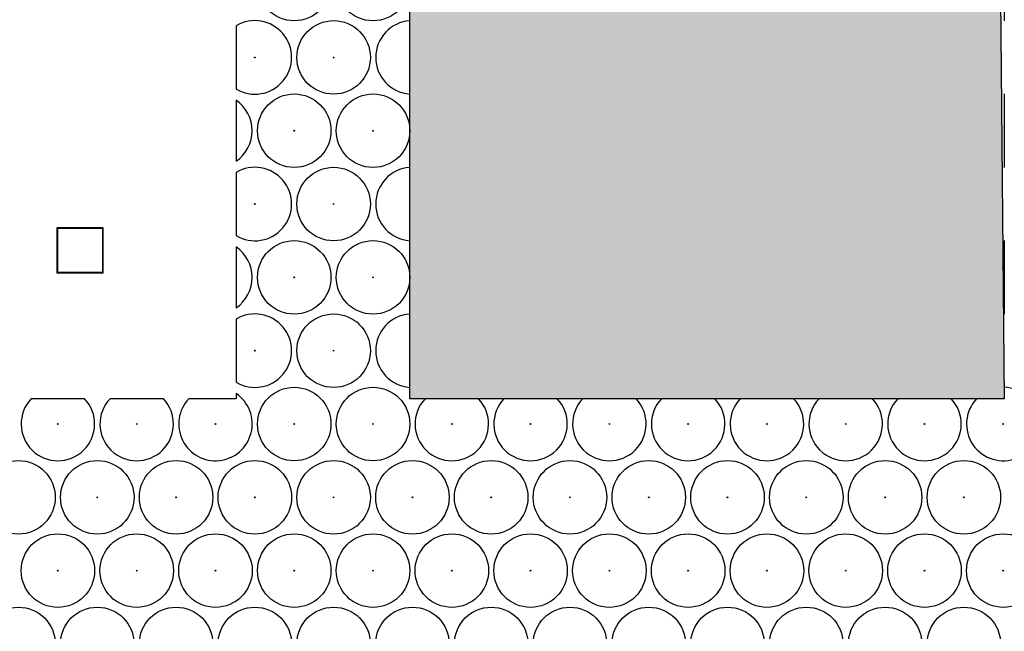
# Model space of a CAD drawing. Units: millimetres. Extents: x 0 to 600, y 0 to 204.
# Drawn here: x 364 to 374, y 41 to 47 of the extents above; entities that cross this region are included whole.
import ezdxf

# ---------------------------------------------------------------- set-up
doc = ezdxf.new("R2010")
doc.units = ezdxf.units.MM
for name, color, linetype in [('DV13_Predeterminado', 7, 'Continuous'), ('FO-2T-CC-CIERRE', 7, 'Continuous'), ('Predeterminado', 7, 'Continuous')]:
    doc.layers.add(name, color=color, linetype=linetype)

# ---------------------------------------------------------------- blocks, each defined once
blk = doc.blocks.new('SE27')
at = {"layer": 'DV13_Predeterminado', "color": 7, "linetype": 'Continuous'}
for p, q in [((367.7778, 43.0149), (367.7778, 49.3199)), ((373.5014, 49.3199), (373.5628, 43.0149)), ((373.5628, 43.0149), (367.7778, 43.0149))]:
    blk.add_line(p, q, dxfattribs=at)
at = {"layer": 'FO-2T-CC-CIERRE', "color": 7, "linetype": 'Continuous'}
for p, q in [((373.5628, 47.405), (373.5628, 46.6903)), ((367.7778, 45.978), (367.7778, 46.6911)), ((366.0878, 46.6418), (366.0878, 46.0272)), ((366.0878, 45.9173), (366.0878, 45.3255)), ((373.5628, 45.9787), (373.5628, 45.264)), ((367.7778, 44.5517), (367.7778, 45.2648)), ((366.0878, 45.2155), (366.0878, 44.6009)), ((364.3534, 44.674), (364.3483, 44.6791)), ((364.3483, 44.2372), (364.3483, 44.6791)), ((364.3483, 44.6791), (364.7922, 44.6791)), ((364.3534, 44.2423), (364.3534, 44.674)), ((364.3534, 44.674), (364.7871, 44.674)), ((364.7871, 44.674), (364.7922, 44.6791)), ((364.7871, 44.674), (364.7871, 44.2423)), ((364.7922, 44.6791), (364.7922, 44.2372)), ((373.5628, 44.5525), (373.5628, 43.8377)), ((366.0878, 44.491), (366.0878, 43.8992)), ((364.3534, 44.2423), (364.3483, 44.2372)), ((364.7922, 44.2372), (364.3483, 44.2372)), ((364.7871, 44.2423), (364.3534, 44.2423)), ((364.7871, 44.2423), (364.7922, 44.2372)), ((366.0878, 43.7893), (366.0878, 43.1746)), ((367.7778, 43.1254), (367.7778, 43.8385)), ((373.5628, 43.1262), (373.5628, 43.0149)), ((366.0878, 43.0647), (366.0878, 43.0149)), ((364.6134, 43.0149), (364.0948, 43.0149)), ((365.38, 43.0149), (364.8613, 43.0149)), ((366.0878, 43.0149), (365.6279, 43.0149)), ((368.4462, 43.0149), (367.9275, 43.0149)), ((369.2128, 43.0149), (368.6941, 43.0149)), ((369.9793, 43.0149), (369.4606, 43.0149)), ((370.7459, 43.0149), (370.2272, 43.0149)), ((371.5124, 43.0149), (370.9937, 43.0149)), ((372.279, 43.0149), (371.7603, 43.0149)), ((373.0455, 43.0149), (372.5268, 43.0149)), ((373.5628, 43.0149), (373.2934, 43.0149))]:
    blk.add_line(p, q, dxfattribs=at)
for centre, radius in [((366.6538, 47.0477), 0.3575), ((367.4203, 47.0477), 0.3575), ((367.037, 46.3345), 0.3575), ((366.2705, 46.3345), 0.00386), ((367.037, 46.3345), 0.00386), ((366.6538, 45.6214), 0.3575), ((367.4203, 45.6214), 0.3575), ((366.6538, 45.6214), 0.00386), ((367.4203, 45.6214), 0.00386), ((367.037, 44.9082), 0.3575), ((366.2705, 44.9082), 0.00386), ((367.037, 44.9082), 0.00386), ((366.6538, 44.1951), 0.3575), ((367.4203, 44.1951), 0.3575), ((366.6538, 44.1951), 0.00386), ((367.4203, 44.1951), 0.00386), ((367.037, 43.482), 0.3575), ((366.2705, 43.482), 0.00386), ((367.037, 43.482), 0.00386), ((366.6538, 42.7688), 0.3575), ((367.4203, 42.7688), 0.3575), ((364.3541, 42.7688), 0.00386), ((365.1207, 42.7688), 0.00386), ((365.8872, 42.7688), 0.00386), ((366.6538, 42.7688), 0.00386), ((367.4203, 42.7688), 0.00386), ((368.1869, 42.7688), 0.00386), ((368.9534, 42.7688), 0.00386), ((369.72, 42.7688), 0.00386), ((370.4865, 42.7688), 0.00386), ((371.2531, 42.7688), 0.00386), ((372.0196, 42.7688), 0.00386), ((372.7862, 42.7688), 0.00386), ((373.5527, 42.7688), 0.00386), ((363.9708, 42.0557), 0.3575), ((364.7374, 42.0557), 0.3575), ((365.5039, 42.0557), 0.3575), ((366.2705, 42.0557), 0.3575), ((367.037, 42.0557), 0.3575), ((367.8036, 42.0557), 0.3575), ((368.5701, 42.0557), 0.3575), ((369.3367, 42.0557), 0.3575), ((370.1032, 42.0557), 0.3575), ((370.8698, 42.0557), 0.3575), ((371.6364, 42.0557), 0.3575), ((372.4029, 42.0557), 0.3575), ((373.1695, 42.0557), 0.3575), ((364.7374, 42.0557), 0.00386), ((365.5039, 42.0557), 0.00386), ((366.2705, 42.0557), 0.00386), ((367.037, 42.0557), 0.00386), ((367.8036, 42.0557), 0.00386), ((368.5701, 42.0557), 0.00386), ((369.3367, 42.0557), 0.00386), ((370.1032, 42.0557), 0.00386), ((370.8698, 42.0557), 0.00386), ((371.6364, 42.0557), 0.00386), ((372.4029, 42.0557), 0.00386), ((373.1695, 42.0557), 0.00386), ((364.3541, 41.3425), 0.3575), ((365.1207, 41.3425), 0.3575), ((365.8872, 41.3425), 0.3575), ((366.6538, 41.3425), 0.3575), ((367.4203, 41.3425), 0.3575), ((368.1869, 41.3425), 0.3575), ((368.9534, 41.3425), 0.3575), ((369.72, 41.3425), 0.3575), ((370.4865, 41.3425), 0.3575), ((371.2531, 41.3425), 0.3575), ((372.0196, 41.3425), 0.3575), ((372.7862, 41.3425), 0.3575), ((373.5527, 41.3425), 0.3575), ((364.3541, 41.3425), 0.00386), ((365.1207, 41.3425), 0.00386), ((365.8872, 41.3425), 0.00386), ((366.6538, 41.3425), 0.00386), ((367.4203, 41.3425), 0.00386), ((368.1869, 41.3425), 0.00386), ((368.9534, 41.3425), 0.00386), ((369.72, 41.3425), 0.00386), ((370.4865, 41.3425), 0.00386), ((371.2531, 41.3425), 0.00386), ((372.0196, 41.3425), 0.00386), ((372.7862, 41.3425), 0.00386), ((373.5527, 41.3425), 0.00386), ((363.9708, 40.6294), 0.3575), ((364.7374, 40.6294), 0.3575), ((365.5039, 40.6294), 0.3575), ((366.2705, 40.6294), 0.3575), ((367.037, 40.6294), 0.3575), ((367.8036, 40.6294), 0.3575), ((368.5701, 40.6294), 0.3575), ((369.3367, 40.6294), 0.3575), ((370.1032, 40.6294), 0.3575), ((370.8698, 40.6294), 0.3575), ((371.6364, 40.6294), 0.3575), ((372.4029, 40.6294), 0.3575), ((373.1695, 40.6294), 0.3575)]:
    blk.add_circle(centre, radius, dxfattribs=at)
for centre, start, end in [((366.2705, 46.3345), 239.27142, 120.72858), ((367.8036, 46.3345), 94.13463, 265.86537), ((365.8872, 45.6214), 304.13388, 55.86612), ((366.2705, 44.9082), 239.27142, 120.72858), ((367.8036, 44.9082), 94.13463, 265.86537), ((365.8872, 44.1951), 304.13388, 55.86612), ((366.2705, 43.482), 239.27142, 120.72858), ((367.8036, 43.482), 94.13463, 265.86537), ((373.5527, 42.7688), 136.50339, 88.38329), ((365.8872, 42.7688), 136.50339, 55.86612), ((364.3541, 42.7688), 136.50339, 43.49661), ((365.1207, 42.7688), 136.50339, 43.49661), ((368.1869, 42.7688), 136.50339, 43.49661), ((368.9534, 42.7688), 136.50339, 43.49661), ((369.72, 42.7688), 136.50339, 43.49661), ((370.4865, 42.7688), 136.50339, 43.49661), ((371.2531, 42.7688), 136.50339, 43.49661), ((372.0196, 42.7688), 136.50339, 43.49661), ((372.7862, 42.7688), 136.50339, 43.49661)]:
    blk.add_arc(centre, 0.3575, start, end, dxfattribs=at)

msp = doc.modelspace()

# ---------------------------------------------------------------- hatches: boundary and pattern name
at = {"layer": 'Predeterminado', "linetype": 'Continuous'}
msp.add_hatch(color=7, dxfattribs=at).paths.add_polyline_path([(373.56282, 43.01488), (373.50138, 49.31988), (367.77782, 49.31988), (367.77782, 43.01488)])

# ---------------------------------------------------------------- block references
at = {"layer": 'Predeterminado'}
msp.add_blockref('SE27', (0, 0), dxfattribs=at)

doc.saveas('drawing.dxf')
